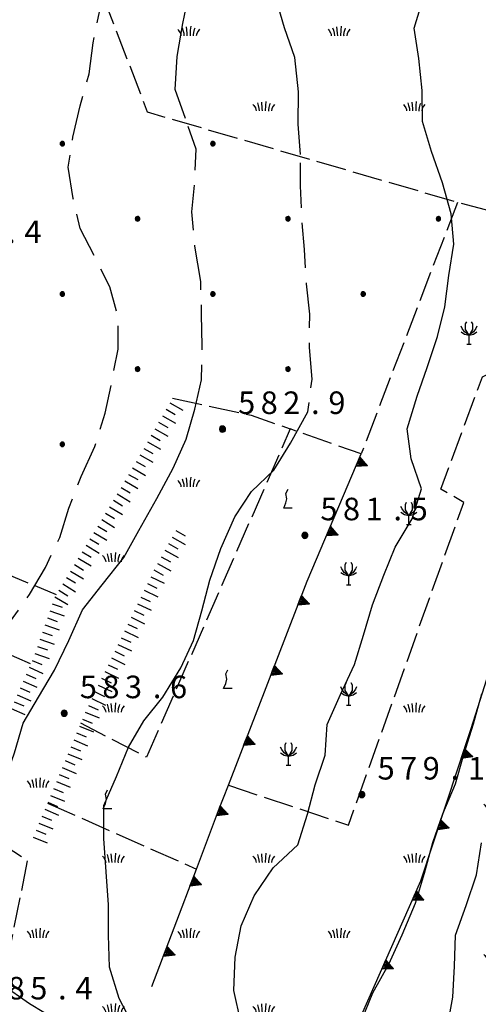
# Model space of a CAD drawing. Extents: x 1595758 to 1598668, y 5123999 to 5128005.
# Drawn here: x 1596299 to 1596360, y 5124399 to 5124530 of the extents above; entities that cross this region are included whole.
import ezdxf

# ---------------------------------------------------------------- set-up
doc = ezdxf.new("R2010")
doc.units = 0
doc.header["$LTSCALE"] = 2
doc.header["$MEASUREMENT"] = 0
for name, pattern in [('L12', [5, 2.5, 2.5]), ('L2-05', [2.5, 2, -0.5]), ('L3-1', [4, 3, -1])]:
    doc.linetypes.add(name, pattern=pattern)
doc.layers.get('0').update_dxf_attribs({"linetype": 'CONTINUOUS'})
for name, color, linetype in [('03010108', 1, 'L2-05'), ('03010302', 1, 'L2-05'), ('03171210', 1, 'CONTINUOUS'), ('06020320', 2, 'L12'), ('07250102', 1, 'CONTINUOUS'), ('07250601', 7, 'CONTINUOUS'), ('07250602', 7, 'L3-1'), ('07250605', 8, 'CONTINUOUS'), ('10270800', 1, 'CONTINUOUS'), ('10280002', 1, 'CONTINUOUS')]:
    doc.layers.add(name, color=color, linetype=linetype)
doc.styles.add('Roman', font='romans', dxfattribs={"height": 0.2})

# ---------------------------------------------------------------- blocks, each defined once
blk = doc.blocks.new('S34')
for p, q in [((-0.144, 0.139), (-0.202, -0.002)), ((-0.187, 0.074), (-0.202, -0.002)), ((-0.202, -0.002), (-0.002, 0)), ((-0.079, 0.182), (-0.187, 0.074)), ((-0.144, 0.139), (-0.187, 0.074)), ((-0.187, 0.074), (-0.003, 0)), ((-0.003, 0), (-0.187, -0.079)), ((-0.079, 0.182), (-0.144, 0.139)), ((-0.002, 0), (-0.144, 0.139)), ((0, 0.004), (-0.144, -0.144)), ((-0.002, 0.198), (-0.079, 0.182)), ((-0.079, -0.187), (0.066, 0.186)), ((0.066, 0.186), (-0.079, 0.182)), ((-0.002, 0), (-0.079, 0.182)), ((-0.079, 0.182), (0.066, -0.19)), ((0.172, 0.098), (-0.003, 0)), ((-0.003, 0), (0.196, -0.037)), ((-0.002, -0.202), (-0.002, 0.198)), ((0.066, 0.186), (-0.002, 0.198)), ((-0.002, 0.198), (-0.002, 0)), ((-0.002, 0), (0.196, 0.032)), ((-0.002, -0.202), (-0.002, 0)), ((0.066, -0.19), (-0.002, 0)), ((-0.002, 0), (0.172, -0.102)), ((0.126, -0.155), (-0.002, 0)), ((0.126, 0.151), (0, 0.004)), ((0.126, 0.151), (0.066, 0.186)), ((0.196, 0.032), (0.126, 0.151)), ((0.172, 0.098), (0.126, 0.151)), ((0.196, -0.037), (0.172, 0.098)), ((0.196, 0.032), (0.172, 0.098)), ((0.196, -0.037), (0.196, 0.032)), ((-0.202, -0.002), (-0.187, -0.079)), ((-0.187, -0.079), (-0.079, -0.187)), ((-0.187, -0.079), (-0.144, -0.144)), ((-0.144, -0.144), (-0.002, -0.202)), ((-0.144, -0.144), (-0.079, -0.187)), ((-0.079, -0.187), (-0.002, -0.202)), ((-0.002, -0.202), (0.126, -0.155)), ((0.126, -0.155), (-0.002, -0.202)), ((-0.002, -0.202), (0.066, -0.19)), ((0.066, -0.19), (0.126, -0.155)), ((0.172, -0.102), (0.126, -0.155)), ((0.126, -0.155), (0.172, -0.102)), ((0.172, -0.102), (0.196, -0.037))]:
    blk.add_line(p, q)
blk = doc.blocks.new('B1')
blk.add_line((0, 0), (1, 0))
blk = doc.blocks.new('B07')
blk.add_line((0, 0), (0.7, 0))
blk = doc.blocks.new('TRIANRT')
for p, q in [((0, 0.699), (-0.35, 0)), ((0, 0.699), (-0.265, 0)), ((0, 0.699), (-0.174, 0)), ((0, 0.699), (-0.082, 0)), ((0, 0.699), (0, 0)), ((0, 0.699), (0.35, 0)), ((0, 0.699), (0.174, 0)), ((0, 0.699), (0.262, 0)), ((0, 0.699), (0.08, 0)), ((0, 0), (-0.35, 0)), ((0.35, 0), (0, 0))]:
    blk.add_line(p, q)
blk = doc.blocks.new('S22')
for p, q in [((-0.202, 1.4), (-0.002, 1.8)), ((-0.102, 0.9), (-0.202, 1.4)), ((-0.402, 0), (-0.202, 0.5)), ((0.398, 0), (-0.402, 0)), ((-0.202, 0.5), (-0.102, 0.9))]:
    blk.add_line(p, q)
blk = doc.blocks.new('CAMP_5CA08308', base_point=(0, 0, 5124319.928))
at = {"layer": '10280002', "xscale": 1.399999976158142, "yscale": 1.399999976158142, "zscale": 1.399999976158142}
for p in [(1596334.277, 5124465.113), (1596326.277, 5124441.113), (1596310.277, 5124425.113)]:
    blk.add_blockref('S22', p, dxfattribs=at)
blk = doc.blocks.new('S20')
for p, q in [((-0.45, 2.7), (-0.3, 3)), ((-0.45, 1.95), (-0.45, 2.7)), ((0.3, 3), (0.45, 2.7)), ((0.45, 2.7), (0.45, 1.95)), ((-0.9, 2.1), (-1.05, 2.4)), ((-1.05, 1.65), (-0.6, 1.35)), ((-0.6, 1.65), (-0.9, 2.1)), ((0, 1.2), (-0.6, 1.65)), ((-0.6, 1.35), (0, 1.2)), ((0, 1.2), (-0.45, 1.95)), ((0.45, 1.95), (0, 1.2)), ((0.6, 1.65), (0, 1.2)), ((0, 1.2), (0.6, 1.35)), ((0.9, 2.1), (0.6, 1.65)), ((0.6, 1.35), (1.05, 1.65)), ((1.05, 2.4), (0.9, 2.1)), ((-0.3, 0), (0.3, 0)), ((0, 0), (0, 1.2))]:
    blk.add_line(p, q)
blk = doc.blocks.new('CAMP_791F7964', base_point=(0, 0, 5124333.197))
at = {"layer": '10280002'}
for p in [(1596358.34, 5124486.932), (1596350.34, 5124462.932), (1596342.34, 5124454.932), (1596342.34, 5124438.932), (1596334.34, 5124430.932)]:
    blk.add_blockref('S20', p, dxfattribs=at)
blk = doc.blocks.new('CAMPO')
for p, q in [((-0.706, 0.182), (-0.643, 0.106)), ((-0.643, 0.106), (-0.543, -0.044)), ((-0.405, 0.282), (-0.356, 0.119)), ((-0.356, 0.119), (-0.306, -0.081)), ((-0.143, 0.344), (-0.105, -0.081)), ((0.132, 0.119), (0.119, -0.244)), ((0.157, 0.382), (0.132, 0.119)), ((0.395, 0.169), (0.345, -0.019)), ((0.432, 0.257), (0.395, 0.169)), ((0.645, 0.069), (0.557, -0.094)), ((0.732, 0.182), (0.645, 0.069)), ((-0.543, -0.044), (-0.506, -0.144)), ((-0.506, -0.144), (-0.493, -0.244)), ((-0.306, -0.081), (-0.293, -0.244)), ((-0.105, -0.081), (-0.093, -0.244)), ((0.345, -0.019), (0.32, -0.181)), ((0.32, -0.181), (0.332, -0.256)), ((0.557, -0.094), (0.532, -0.244))]:
    blk.add_line(p, q)
blk = doc.blocks.new('CAMP_AB8B3DD0', base_point=(0, 0, 5124118.131))
at = {"layer": '10280002', "xscale": 2, "yscale": 2, "zscale": 2}
for p in [(1596321.016, 5124528.467), (1596341.016, 5124528.467), (1596331.016, 5124518.467), (1596351.016, 5124518.467), (1596321.016, 5124468.467), (1596311.016, 5124458.467), (1596311.016, 5124438.467), (1596351.016, 5124438.467), (1596301.016, 5124428.467), (1596311.016, 5124418.467), (1596331.016, 5124418.467), (1596351.016, 5124418.467), (1596301.016, 5124408.467), (1596321.016, 5124408.467), (1596341.016, 5124408.467), (1596311.016, 5124398.467), (1596331.016, 5124398.467)]:
    blk.add_blockref('CAMPO', p, dxfattribs=at)
blk = doc.blocks.new('CAMP_F34DBAE6', base_point=(0, 0, 5124080))
at = {"layer": '10280002', "xscale": 2, "yscale": 2, "zscale": 2}
for p in [(1596381.734, 5124465.395), (1596371.734, 5124455.395), (1596391.734, 5124455.395), (1596411.734, 5124455.395), (1596381.734, 5124445.395), (1596401.734, 5124445.395), (1596421.734, 5124445.395), (1596441.734, 5124445.395), (1596371.734, 5124435.395), (1596391.734, 5124435.395), (1596411.734, 5124435.395), (1596431.734, 5124435.395), (1596361.734, 5124425.395), (1596381.734, 5124425.395), (1596401.734, 5124425.395), (1596421.734, 5124425.395), (1596371.734, 5124415.395), (1596391.734, 5124415.395), (1596411.734, 5124415.395), (1596431.734, 5124415.395), (1596361.734, 5124405.395), (1596381.734, 5124405.395), (1596401.734, 5124405.395), (1596421.734, 5124405.395), (1596351.734, 5124395.395), (1596371.734, 5124395.395), (1596391.734, 5124395.395), (1596411.734, 5124395.395), (1596431.734, 5124395.395), (1596361.734, 5124385.395), (1596381.734, 5124385.395), (1596401.734, 5124385.395), (1596421.734, 5124385.395), (1596371.734, 5124375.395), (1596391.734, 5124375.395), (1596411.734, 5124375.395), (1596431.734, 5124375.395), (1596401.734, 5124365.395), (1596421.734, 5124365.395), (1596431.734, 5124355.395)]:
    blk.add_blockref('CAMPO', p, dxfattribs=at)
blk = doc.blocks.new('TOND03RT')
for p, q in [((-0.107, 0.104), (-0.15, -0.002)), ((-0.139, 0.056), (-0.15, -0.002)), ((-0.15, -0.002), (0, 0)), ((-0.058, 0.137), (-0.139, 0.056)), ((-0.107, 0.104), (-0.139, 0.056)), ((-0.139, 0.056), (-0.001, 0)), ((-0.001, 0), (-0.139, -0.059)), ((-0.058, 0.137), (-0.107, 0.104)), ((0, 0), (-0.107, 0.104)), ((0.002, 0.003), (-0.107, -0.108)), ((0, 0.149), (-0.058, 0.137)), ((-0.058, -0.14), (0.051, 0.14)), ((0.051, 0.14), (-0.058, 0.137)), ((0, 0), (-0.058, 0.137)), ((-0.058, 0.137), (0.051, -0.143)), ((0.13, 0.074), (-0.001, 0)), ((-0.001, 0), (0.148, -0.028)), ((0, -0.152), (0, 0.149)), ((0.051, 0.14), (0, 0.149)), ((0, 0.149), (0, 0)), ((0, 0), (0.148, 0.024)), ((0, -0.152), (0, 0)), ((0.051, -0.143), (0, 0)), ((0, 0), (0.13, -0.077)), ((0.096, -0.116), (0, 0)), ((0.096, 0.113), (0.002, 0.003)), ((0.096, 0.113), (0.051, 0.14)), ((0.148, 0.024), (0.096, 0.113)), ((0.13, 0.074), (0.096, 0.113)), ((0.148, -0.028), (0.13, 0.074)), ((0.148, 0.024), (0.13, 0.074)), ((0.148, -0.028), (0.148, 0.024)), ((-0.15, -0.002), (-0.139, -0.059)), ((-0.139, -0.059), (-0.058, -0.14)), ((-0.139, -0.059), (-0.107, -0.108)), ((-0.107, -0.108), (0, -0.152)), ((-0.107, -0.108), (-0.058, -0.14)), ((-0.058, -0.14), (0, -0.152)), ((0, -0.152), (0.096, -0.116)), ((0.096, -0.116), (0, -0.152)), ((0, -0.152), (0.051, -0.143)), ((0.051, -0.143), (0.096, -0.116)), ((0.13, -0.077), (0.096, -0.116)), ((0.096, -0.116), (0.13, -0.077)), ((0.13, -0.077), (0.148, -0.028))]:
    blk.add_line(p, q)
blk = doc.blocks.new('CAMP_E070C76A', base_point=(0, 0, 5124436.75))
at = {"layer": '10280002', "xscale": 2, "yscale": 2, "zscale": 2}
for p in [(1596304.27, 5124513.627), (1596324.27, 5124513.627), (1596314.27, 5124503.627), (1596334.27, 5124503.627), (1596354.27, 5124503.627), (1596304.27, 5124493.627), (1596324.27, 5124493.627), (1596344.27, 5124493.627), (1596314.27, 5124483.627), (1596334.27, 5124483.627), (1596304.27, 5124473.627)]:
    blk.add_blockref('TOND03RT', p, dxfattribs=at)
blk = doc.blocks.new('TDEF_0AE1BE19')
at = {"layer": '10270800', "style": 'Roman'}
for s, p in [('5', (1596294, 5124399.76)), ('8', (1596297, 5124399.76)), ('5', (1596300, 5124399.76)), ('4', (1596306, 5124399.76)), ('.', (1596303.7, 5124399.76))]:
    blk.add_text(s, height=3, dxfattribs=at).set_placement(p)
blk = doc.blocks.new('TDEF_A5B77008')
at = {"layer": '10270800', "style": 'Roman'}
for s, p in [('5', (1596346.18, 5124429.02)), ('7', (1596349.18, 5124429.02)), ('9', (1596352.18, 5124429.02)), ('1', (1596358.18, 5124429.02)), ('.', (1596355.89, 5124429.02))]:
    blk.add_text(s, height=3, dxfattribs=at).set_placement(p)
blk = doc.blocks.new('TDEF_7550D03A')
at = {"layer": '10270800', "style": 'Roman'}
for s, p in [('5', (1596338.58, 5124463.51)), ('8', (1596341.58, 5124463.51)), ('1', (1596344.58, 5124463.51)), ('5', (1596350.58, 5124463.51)), ('.', (1596348.29, 5124463.51))]:
    blk.add_text(s, height=3, dxfattribs=at).set_placement(p)
blk = doc.blocks.new('TDEF_EF5F810A')
at = {"layer": '10270800', "style": 'Roman'}
for s, p in [('5', (1596306.59, 5124439.84)), ('8', (1596309.59, 5124439.84)), ('3', (1596312.59, 5124439.84)), ('6', (1596318.59, 5124439.84)), ('.', (1596316.3, 5124439.84))]:
    blk.add_text(s, height=3, dxfattribs=at).set_placement(p)
blk = doc.blocks.new('TDEF_A8C10E66')
at = {"layer": '10270800', "style": 'Roman'}
for s, p in [('5', (1596327.64, 5124477.65)), ('8', (1596330.64, 5124477.65)), ('2', (1596333.64, 5124477.65)), ('9', (1596339.64, 5124477.65)), ('.', (1596337.34, 5124477.65))]:
    blk.add_text(s, height=3, dxfattribs=at).set_placement(p)
blk = doc.blocks.new('TDEF_BDBFF7E3')
at = {"layer": '10270800', "style": 'Roman'}
for s, p in [('5', (1596287.22, 5124500.39)), ('8', (1596290.22, 5124500.39)), ('9', (1596293.22, 5124500.39)), ('4', (1596299.22, 5124500.39)), ('.', (1596296.93, 5124500.39))]:
    blk.add_text(s, height=3, dxfattribs=at).set_placement(p)
blk = doc.blocks.new('D2c5a1')
at = {"layer": '03010108', "flags": 128}
for points in [[(1596326.34, 5124428.27), (1596342.31, 5124422.93), (1596357.64, 5124465.89), (1596354.61, 5124467.67), (1596360.11, 5124482.61), (1596363.75, 5124484.33), (1596370.83, 5124502.08), (1596356.81, 5124505.8), (1596315.61, 5124517.79), (1596303.64, 5124549.05), (1596315.03, 5124549.54), (1596320.34, 5124557.51), (1596363.36, 5124544.63), (1596375.86, 5124540.89), (1596407.02, 5124530.66), (1596416.73, 5124527.83)], [(1596224.27, 5124526.47), (1596234.2, 5124519.97), (1596243.88, 5124513.93), (1596253.73, 5124510.2), (1596236.81, 5124481.09), (1596243.63, 5124477), (1596240.41, 5124471.82), (1596261.4, 5124454.56), (1596269.76, 5124461.72), (1596275.02, 5124466.55), (1596291.37, 5124458.67), (1596303.45, 5124453.63)], [(1596318.92, 5124479.76), (1596329.38, 5124477.49), (1596334.57, 5124475.66), (1596315.45, 5124431.99), (1596306.71, 5124436.52)], [(1596300.05, 5124444.39), (1596277.93, 5124454.3)], [(1596302.28, 5124425.89), (1596322.09, 5124417.11)], [(1596295.87, 5124399.57), (1596299.66, 5124418.22), (1596291.02, 5124423.81)]]:
    blk.add_lwpolyline(points, dxfattribs=at)
at = {"layer": '03010302', "flags": 128}
blk.add_lwpolyline([(1596356.81, 5124505.8), (1596344, 5124472.34), (1596334.57, 5124475.66)], dxfattribs=at)
at = {"layer": '06020320', "flags": 128}
for points in [[(1596341.73, 5124390.41), (1596343.36, 5124396.16), (1596351.95, 5124415.56), (1596358.62, 5124435.83), (1596362.74, 5124448.81), (1596366.41, 5124464.76), (1596376.75, 5124477.73), (1596378.19, 5124479.54), (1596384.16, 5124491.87), (1596386.02, 5124494.94)], [(1596316.17, 5124401.48), (1596322.09, 5124417.11), (1596325.04, 5124424.9), (1596326.34, 5124428.27), (1596336.8, 5124455.4), (1596344, 5124472.34)]]:
    blk.add_lwpolyline(points, dxfattribs=at)
at = {"layer": '07250601', "flags": 128}
for points in [[(1596320.62, 5124516.98), (1596319.28, 5124520.83), (1596319.55, 5124525.23), (1596320.28, 5124529.59), (1596321.17, 5124533.91)], [(1596362.07, 5124372.99), (1596358.56, 5124375.16), (1596354.59, 5124376.71), (1596350.86, 5124379.14), (1596347.62, 5124381.68), (1596345.03, 5124385.05), (1596343.23, 5124388.67), (1596342.95, 5124392.72), (1596344.01, 5124396.83), (1596345.53, 5124400.63), (1596347.68, 5124404.45), (1596349.44, 5124408.37), (1596351.2, 5124412.55), (1596352.4, 5124416.57), (1596353.52, 5124420.62), (1596354.86, 5124424.46), (1596356.53, 5124428.43), (1596357.64, 5124432.33), (1596358.93, 5124436.41), (1596360.05, 5124440.42)], [(1596360.49, 5124377.46), (1596357.1, 5124379.99), (1596355.07, 5124383.57), (1596354.21, 5124387.92), (1596354.3, 5124391.96), (1596355.43, 5124395.9), (1596356.19, 5124400.07), (1596356.42, 5124404.17), (1596356.55, 5124408.32), (1596357.95, 5124412.27), (1596359.34, 5124416.35), (1596360.01, 5124420.61)], [(1596335.93, 5124512.16), (1596335.63, 5124516.23), (1596335.66, 5124520.51), (1596335.19, 5124525.1), (1596333.82, 5124529.01), (1596332.65, 5124533.03), (1596333.4, 5124537.3), (1596334.78, 5124539.38), (1596337.26, 5124540.31)], [(1596303.69, 5124396.89), (1596299.89, 5124399.17), (1596296.23, 5124401.73), (1596293.02, 5124404.33), (1596291.1, 5124408.29), (1596290.4, 5124412.23), (1596291.54, 5124416.17), (1596292.49, 5124420.32), (1596294.57, 5124424.46), (1596296.48, 5124428.5), (1596297.91, 5124432.59), (1596299.05, 5124436.54), (1596301.11, 5124439.99), (1596303.21, 5124443.55), (1596305.14, 5124447.51), (1596306.95, 5124451.58), (1596309.54, 5124454.93), (1596312.44, 5124458.58), (1596314.43, 5124462.13), (1596316.83, 5124466.42), (1596319.02, 5124470.43), (1596320.73, 5124474.32), (1596321.9, 5124478.29)], [(1596313.8, 5124396.08), (1596311.81, 5124399.89), (1596310.55, 5124404.07), (1596310.41, 5124408.31), (1596310.39, 5124412.36), (1596310.11, 5124416.72), (1596309.77, 5124421.16), (1596309.8, 5124425.57), (1596311.47, 5124429.43), (1596313.07, 5124433.32), (1596315.11, 5124436.84), (1596317.63, 5124439.97), (1596320.01, 5124443.87), (1596321.72, 5124447.53), (1596322.82, 5124451.46), (1596323.88, 5124455.55), (1596325.32, 5124459.76), (1596327.2, 5124463.96), (1596329.43, 5124467.34), (1596332.39, 5124470.18), (1596334.6, 5124473.77)]]:
    blk.add_lwpolyline(points, dxfattribs=at)
at = {"layer": '07250602', "flags": 128}
for points in [[(1596299.91, 5124453.63), (1596302.01, 5124457.23), (1596303.91, 5124461.24), (1596305.15, 5124465.14), (1596306.77, 5124469.35), (1596308.59, 5124473.32), (1596309.94, 5124477.75), (1596310.85, 5124481.96), (1596311.67, 5124486.29), (1596311.67, 5124490.6), (1596310.56, 5124494.58), (1596308.61, 5124498.46), (1596306.63, 5124502.33), (1596305.72, 5124506.34), (1596305.05, 5124510.48), (1596305.68, 5124514.48), (1596306.62, 5124518.67), (1596307.82, 5124522.93), (1596308.36, 5124527.03), (1596309.21, 5124531.18), (1596310.14, 5124535.13), (1596310.66, 5124539.16), (1596312.08, 5124543.22), (1596313.57, 5124547.39), (1596315.13, 5124551.07), (1596316.95, 5124555.19), (1596318.63, 5124559.34), (1596320.05, 5124563.24), (1596323.31, 5124566.08), (1596323.86, 5124570.46), (1596322.75, 5124574.4)], [(1596321.9, 5124478.29), (1596322.76, 5124482.2), (1596322.87, 5124486.7), (1596322.78, 5124490.91), (1596322.67, 5124495.26), (1596321.9, 5124499.98), (1596321.47, 5124504.54), (1596321.87, 5124508.58), (1596322.05, 5124512.9), (1596320.62, 5124516.98)], [(1596334.6, 5124473.77), (1596336.9, 5124477.94), (1596337.48, 5124482.3), (1596337.14, 5124486.48), (1596337.15, 5124490.95), (1596336.74, 5124494.99), (1596336.45, 5124499.53), (1596336.11, 5124503.52), (1596335.92, 5124507.99), (1596335.93, 5124512.16)], [(1596235.29, 5124332.96), (1596237.65, 5124336.35), (1596240.93, 5124338.91), (1596244.03, 5124341.9), (1596246.2, 5124345.4), (1596247.05, 5124349.6), (1596247.46, 5124353.72), (1596247.53, 5124358.07), (1596247.52, 5124362.19), (1596247.55, 5124366.44), (1596247.95, 5124370.65), (1596247.52, 5124375.08), (1596248.21, 5124379.41), (1596249.69, 5124383.78), (1596252.43, 5124386.67), (1596255.28, 5124389.8), (1596258.47, 5124392.45), (1596263.05, 5124394.37), (1596267.19, 5124395.44), (1596270.19, 5124396.03), (1596276.18, 5124395.93), (1596280.65, 5124396.57), (1596284.76, 5124397.38), (1596286.38, 5124401.38), (1596284.27, 5124404.93), (1596282.26, 5124408.59), (1596280.84, 5124412.76), (1596280.09, 5124416.86), (1596279.69, 5124421.36), (1596280.37, 5124425.8), (1596280.9, 5124430.58), (1596282.14, 5124434.62), (1596283.98, 5124438.44), (1596287.03, 5124441.46), (1596290.1, 5124444.58), (1596293.82, 5124447.07), (1596297.38, 5124450.07), (1596299.91, 5124453.63)]]:
    blk.add_lwpolyline(points, dxfattribs=at)
at = {"layer": '07250605', "flags": 128}
blk.add_lwpolyline([(1596327.99, 5124396.8), (1596327.05, 5124400.97), (1596327.23, 5124405.37), (1596328.02, 5124409.57), (1596329.75, 5124413.55), (1596332.29, 5124417.27), (1596335.57, 5124420.32), (1596336.86, 5124424.43), (1596337.86, 5124428.32), (1596339.22, 5124432.24), (1596339.48, 5124436.32), (1596341.24, 5124440.32), (1596343.11, 5124444.32), (1596344.29, 5124448.24), (1596345.52, 5124452.28), (1596347.02, 5124456.2), (1596348.51, 5124459.92), (1596350.8, 5124463.69), (1596352.01, 5124467.69), (1596350.66, 5124471.69), (1596350.11, 5124475.68), (1596351.43, 5124480.02), (1596352.77, 5124483.85), (1596354.16, 5124487.96), (1596355.11, 5124491.89), (1596355.65, 5124496.06), (1596356.34, 5124500.24), (1596355.95, 5124504.27), (1596354.82, 5124508.41), (1596353.35, 5124512.57), (1596352.17, 5124516.57), (1596352.11, 5124520.67), (1596351.65, 5124524.93), (1596351.06, 5124528.98), (1596352.33, 5124533.23)], dxfattribs=at)
at = {"layer": '03171210'}
for name, p, xscale, yscale, zscale, rotation in [('B07', (1596318.07, 5124478.28), 2.000000000060254, 2.000000000060254, 2.000000000060254, 330.0584597656131), ('B1', (1596318.57, 5124479.15), 2.000000000060254, 2.000000000060254, 2.000000000060254, 330.0584597656131), ('B1', (1596317.57, 5124477.42), 2.000000000060254, 2.000000000060254, 2.000000000060254, 330.0584597656131), ('B1', (1596316.57, 5124475.68), 2.000000000060254, 2.000000000060254, 2.000000000060254, 330.0584597656131), ('B07', (1596317.07, 5124476.55), 2.000000000060254, 2.000000000060254, 2.000000000060254, 330.0584597656131), ('B07', (1596316.08, 5124474.82), 2.000000000060254, 2.000000000060254, 2.000000000060254, 330.0584597656131), ('B07', (1596315.08, 5124473.08), 2.000000000060254, 2.000000000060254, 2.000000000060254, 330.0584597656131), ('B1', (1596315.58, 5124473.95), 2.000000000060254, 2.000000000060254, 2.000000000060254, 330.0584597656131), ('B1', (1596314.58, 5124472.22), 2.000000000060254, 2.000000000060254, 2.000000000060254, 330.0584597656131), ('B1', (1596313.58, 5124470.48), 2.000000000060254, 2.000000000060254, 2.000000000060254, 330.0584597656131), ('B07', (1596314.08, 5124471.35), 2.000000000060254, 2.000000000060254, 2.000000000060254, 330.0584597656131), ('B07', (1596313.08, 5124469.62), 2.000000000060254, 2.000000000060254, 2.000000000060254, 330.0584597656131), ('B07', (1596312.08, 5124467.88), 2.000000000060254, 2.000000000060254, 2.000000000060254, 330.0584597656131), ('B1', (1596312.58, 5124468.75), 2.000000000060254, 2.000000000060254, 2.000000000060254, 330.0584597656131), ('B1', (1596311.57, 5124467.02), 1.999999999611982, 1.999999999611982, 1.999999999611982, 328.7820815460565), ('B1', (1596310.54, 5124465.31), 1.999999999611982, 1.999999999611982, 1.999999999611982, 328.7820815460565), ('B07', (1596311.05, 5124466.17), 1.999999999611982, 1.999999999611982, 1.999999999611982, 328.7820815460565), ('B07', (1596310.02, 5124464.46), 1.999999999611982, 1.999999999611982, 1.999999999611982, 328.7820815460565), ('B07', (1596308.98, 5124462.75), 1.999999999611982, 1.999999999611982, 1.999999999611982, 328.7820815460565), ('B1', (1596309.5, 5124463.6), 1.999999999611982, 1.999999999611982, 1.999999999611982, 328.7820815460565), ('B07', (1596307.94, 5124461.04), 1.999999999611982, 1.999999999611982, 1.999999999611982, 328.7820815460565), ('B1', (1596308.46, 5124461.89), 1.999999999611982, 1.999999999611982, 1.999999999611982, 328.7820815460565), ('B1', (1596318.87, 5124461.27), 1.999999999564524, 1.999999999564524, 1.999999999564524, 330.8947510223716), ('B07', (1596319.36, 5124462.14), 1.999999999564524, 1.999999999564524, 1.999999999564524, 330.8947510223716), ('B1', (1596307.43, 5124460.18), 1.999999999611982, 1.999999999611982, 1.999999999611982, 328.7820815460565), ('B07', (1596318.39, 5124460.4), 1.999999999564524, 1.999999999564524, 1.999999999564524, 330.8947510223716), ('B1', (1596306.39, 5124458.47), 1.999999999611982, 1.999999999611982, 1.999999999611982, 328.7820815460565), ('B07', (1596306.91, 5124459.33), 1.999999999611982, 1.999999999611982, 1.999999999611982, 328.7820815460565), ('B07', (1596317.41, 5124458.65), 1.999999999564524, 1.999999999564524, 1.999999999564524, 330.8947510223716), ('B1', (1596317.9, 5124459.52), 1.999999999564524, 1.999999999564524, 1.999999999564524, 330.8947510223716), ('B07', (1596305.87, 5124457.62), 1.999999999611982, 1.999999999611982, 1.999999999611982, 328.7820815460565), ('B1', (1596316.93, 5124457.77), 1.999999999564524, 1.999999999564524, 1.999999999564524, 330.8947510223716), ('B07', (1596304.83, 5124455.91), 1.999999999611982, 1.999999999611982, 1.999999999611982, 328.7820815460565), ('B1', (1596305.35, 5124456.76), 1.999999999611982, 1.999999999611982, 1.999999999611982, 328.7820815460565), ('B1', (1596316.01, 5124456), 1.999999999660307, 1.999999999660307, 1.999999999660307, 334.2518180641234), ('B07', (1596316.44, 5124456.9), 1.999999999564524, 1.999999999564524, 1.999999999564524, 330.8947510223716), ('B1', (1596304.32, 5124455.05), 1.999999999611982, 1.999999999611982, 1.999999999611982, 328.7820815460565), ('B07', (1596315.57, 5124455.1), 1.999999999660307, 1.999999999660307, 1.999999999660307, 334.2518180641234), ('B1', (1596303.28, 5124453.34), 1.999999999933195, 1.999999999933195, 1.999999999933195, 328.7096372584707), ('B07', (1596303.8, 5124454.2), 1.999999999611982, 1.999999999611982, 1.999999999611982, 328.7820815460565), ('B07', (1596314.7, 5124453.3), 1.999999999660307, 1.999999999660307, 1.999999999660307, 334.2518180641234), ('B1', (1596315.14, 5124454.2), 1.999999999660307, 1.999999999660307, 1.999999999660307, 334.2518180641234), ('B07', (1596302.93, 5124452.41), 2.000000000132324, 2.000000000132324, 2.000000000132324, 340.8105284763554), ('B1', (1596314.27, 5124452.4), 1.999999999660307, 1.999999999660307, 1.999999999660307, 334.2518180641234), ('B07', (1596302.27, 5124450.52), 2.000000000132324, 2.000000000132324, 2.000000000132324, 340.8105284763554), ('B1', (1596302.6, 5124451.46), 2.000000000132324, 2.000000000132324, 2.000000000132324, 340.8105284763554), ('B1', (1596313.4, 5124450.6), 1.999999999660307, 1.999999999660307, 1.999999999660307, 334.2518180641234), ('B07', (1596313.83, 5124451.5), 1.999999999660307, 1.999999999660307, 1.999999999660307, 334.2518180641234), ('B1', (1596301.94, 5124449.58), 2.000000000132324, 2.000000000132324, 2.000000000132324, 340.8105284763554), ('B07', (1596312.96, 5124449.7), 1.999999999660307, 1.999999999660307, 1.999999999660307, 334.2518180641234), ('B07', (1596301.61, 5124448.63), 2.000000000132324, 2.000000000132324, 2.000000000132324, 340.8105284763554), ('B07', (1596312.1, 5124447.89), 1.999999999660307, 1.999999999660307, 1.999999999660307, 334.2518180641234), ('B1', (1596312.53, 5124448.8), 1.999999999660307, 1.999999999660307, 1.999999999660307, 334.2518180641234), ('B07', (1596300.95, 5124446.74), 2.000000000132324, 2.000000000132324, 2.000000000132324, 340.8105284763554), ('B1', (1596301.28, 5124447.69), 2.000000000132324, 2.000000000132324, 2.000000000132324, 340.8105284763554), ('B1', (1596311.66, 5124446.99), 1.999999999660307, 1.999999999660307, 1.999999999660307, 334.2518180641234), ('B1', (1596300.62, 5124445.8), 2.000000000132324, 2.000000000132324, 2.000000000132324, 340.8105284763554), ('B07', (1596311.23, 5124446.09), 1.999999999660307, 1.999999999660307, 1.999999999660307, 334.2518180641234), ('B07', (1596300.26, 5124444.87), 2.000000000207036, 2.000000000207036, 2.000000000207036, 336.2535088773417), ('B07', (1596310.36, 5124444.29), 1.999999999660307, 1.999999999660307, 1.999999999660307, 334.2518180641234), ('B1', (1596310.79, 5124445.19), 1.999999999660307, 1.999999999660307, 1.999999999660307, 334.2518180641234), ('B07', (1596299.45, 5124443.04), 1.999999999735351, 1.999999999735351, 1.999999999735351, 336.3103728790646), ('B1', (1596299.85, 5124443.95), 1.999999999735351, 1.999999999735351, 1.999999999735351, 336.3103728790646), ('B1', (1596309.92, 5124443.39), 1.999999999660307, 1.999999999660307, 1.999999999660307, 334.2518180641234), ('B1', (1596299.05, 5124442.12), 1.999999999735351, 1.999999999735351, 1.999999999735351, 336.3103728790646), ('B1', (1596309.05, 5124441.59), 1.999999999660307, 1.999999999660307, 1.999999999660307, 334.2518180641234), ('B07', (1596309.49, 5124442.49), 1.999999999660307, 1.999999999660307, 1.999999999660307, 334.2518180641234), ('B1', (1596298.25, 5124440.29), 1.999999999735351, 1.999999999735351, 1.999999999735351, 336.3103728790646), ('B07', (1596298.65, 5124441.21), 1.999999999735351, 1.999999999735351, 1.999999999735351, 336.3103728790646), ('B07', (1596308.62, 5124440.69), 1.999999999660307, 1.999999999660307, 1.999999999660307, 334.2518180641234), ('B07', (1596297.85, 5124439.37), 1.999999999735351, 1.999999999735351, 1.999999999735351, 336.3103728790646), ('B07', (1596307.75, 5124438.89), 1.999999999660307, 1.999999999660307, 1.999999999660307, 334.2518180641234), ('B1', (1596308.19, 5124439.79), 1.999999999660307, 1.999999999660307, 1.999999999660307, 334.2518180641234), ('B1', (1596297.44, 5124438.46), 1.999999999735351, 1.999999999735351, 1.999999999735351, 336.3103728790646), ('B1', (1596307.32, 5124437.99), 2.000000000361415, 2.000000000361415, 2.000000000361415, 337.3848629199902), ('B1', (1596306.55, 5124436.14), 1.999999999585212, 1.999999999585212, 1.999999999585212, 337.3755803470785), ('B07', (1596306.93, 5124437.06), 2.000000000361415, 2.000000000361415, 2.000000000361415, 337.3848629199902), ('B07', (1596306.16, 5124435.22), 1.999999999585212, 1.999999999585212, 1.999999999585212, 337.3755803470785), ('B1', (1596305.78, 5124434.29), 1.999999999585212, 1.999999999585212, 1.999999999585212, 337.3755803470785), ('B1', (1596305.01, 5124432.45), 1.999999999585212, 1.999999999585212, 1.999999999585212, 337.3755803470785), ('B07', (1596305.39, 5124433.37), 1.999999999585212, 1.999999999585212, 1.999999999585212, 337.3755803470785), ('B07', (1596304.62, 5124431.53), 1.999999999585212, 1.999999999585212, 1.999999999585212, 337.3755803470785), ('B07', (1596303.85, 5124429.68), 1.999999999585212, 1.999999999585212, 1.999999999585212, 337.3755803470785), ('B1', (1596304.24, 5124430.6), 1.999999999585212, 1.999999999585212, 1.999999999585212, 337.3755803470785), ('B1', (1596303.47, 5124428.76), 1.999999999585212, 1.999999999585212, 1.999999999585212, 337.3755803470785), ('B07', (1596303.09, 5124427.83), 1.999999999585212, 1.999999999585212, 1.999999999585212, 337.3755803470785), ('B07', (1596302.32, 5124425.99), 1.999999999585212, 1.999999999585212, 1.999999999585212, 337.3755803470785), ('B1', (1596302.7, 5124426.91), 1.999999999585212, 1.999999999585212, 1.999999999585212, 337.3755803470785), ('B1', (1596301.93, 5124425.06), 1.99999999985272, 1.99999999985272, 1.99999999985272, 337.4011842249546), ('B1', (1596301.16, 5124423.22), 1.99999999985272, 1.99999999985272, 1.99999999985272, 337.4011842249546), ('B07', (1596301.55, 5124424.14), 1.99999999985272, 1.99999999985272, 1.99999999985272, 337.4011842249546), ('B07', (1596300.78, 5124422.29), 1.99999999985272, 1.99999999985272, 1.99999999985272, 337.4011842249546), ('B1', (1596300.39, 5124421.37), 1.99999999985272, 1.99999999985272, 1.99999999985272, 337.4011842249546)]:
    blk.add_blockref(name, p, dxfattribs=dict(at, xscale=xscale, yscale=yscale, zscale=zscale, rotation=rotation))
at = {"layer": '06020320'}
for p, xscale, yscale, zscale, rotation in [((1596343.55, 5124471.29), 2.000000000308501, 2.000000000308501, 2.000000000308501, 246.966022930498), ((1596339.64, 5124462.08), 2.000000000308501, 2.000000000308501, 2.000000000308501, 246.966022930498), ((1596335.82, 5124452.85), 2.000000000130475, 2.000000000130475, 2.000000000130475, 248.9145316177638), ((1596332.22, 5124443.52), 2.000000000130475, 2.000000000130475, 2.000000000130475, 248.9145316177638), ((1596328.62, 5124434.19), 2.000000000130475, 2.000000000130475, 2.000000000130475, 248.9145316177638), ((1596357.51, 5124432.47), 2.000000000439101, 2.000000000439101, 2.000000000439101, 251.8037949215119), ((1596325.02, 5124424.86), 2.000000000641048, 2.000000000641048, 2.000000000641048, 249.2608605535668), ((1596354.39, 5124422.97), 2.000000000439101, 2.000000000439101, 2.000000000439101, 251.8037949215119), ((1596321.48, 5124415.5), 2.000000000477335, 2.000000000477335, 2.000000000477335, 249.2577415394123), ((1596351.06, 5124413.55), 2.000000000146159, 2.000000000146159, 2.000000000146159, 246.0900567783353), ((1596317.94, 5124406.15), 2.000000000477335, 2.000000000477335, 2.000000000477335, 249.2577415394123), ((1596347.01, 5124404.41), 2.000000000146159, 2.000000000146159, 2.000000000146159, 246.0900567783353)]:
    blk.add_blockref('TRIANRT', p, dxfattribs=dict(at, xscale=xscale, yscale=yscale, zscale=zscale, rotation=rotation))
at = {"layer": '07250102', "xscale": 2, "yscale": 2, "zscale": 2}
for p in [(1596325.56, 5124475.65), (1596336.51, 5124461.51), (1596304.52, 5124437.84), (1596344.11, 5124427.02)]:
    blk.add_blockref('S34', p, dxfattribs=at)
at = {"layer": '10270800'}
for name in ['TDEF_BDBFF7E3', 'TDEF_A8C10E66', 'TDEF_7550D03A', 'TDEF_EF5F810A', 'TDEF_A5B77008', 'TDEF_0AE1BE19']:
    blk.add_blockref(name, (0, 0), dxfattribs=at)
at = {"layer": '10280002'}
for name in ['CAMP_E070C76A', 'CAMP_AB8B3DD0', 'CAMP_791F7964', 'CAMP_5CA08308', 'CAMP_F34DBAE6']:
    blk.add_blockref(name, (0, 0), dxfattribs=at)

msp = doc.modelspace()

# ---------------------------------------------------------------- block references
msp.add_blockref('D2c5a1', (0, 0))

doc.saveas('drawing.dxf')
